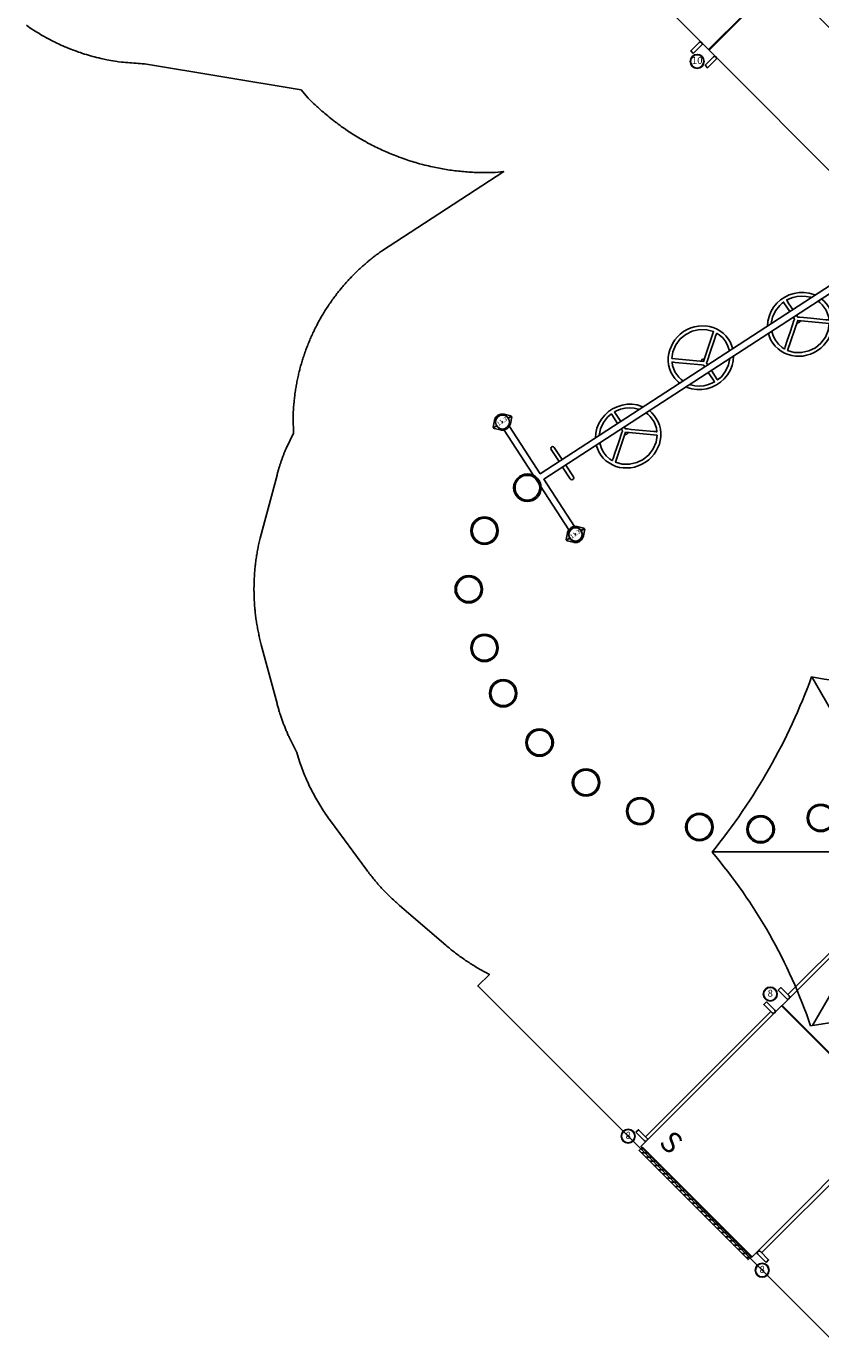
# Model space of a CAD drawing. Extents: x 5152 to 6054, y -6023 to -5014.
# Drawn here: x 5185 to 5469, y -5976 to -5503 of the extents above; entities that cross this region are included whole.
import ezdxf
from ezdxf.enums import TextEntityAlignment as Align

# ---------------------------------------------------------------- set-up
doc = ezdxf.new("R2010")
doc.units = 0
doc.header["$MEASUREMENT"] = 0
doc.layers.get('0').update_dxf_attribs({"color": 5, "linetype": 'CONTINUOUS'})
for name, color, linetype in [('2D_KB_DBLWIDETRANS', 24, 'CONTINUOUS'), ('2D_KBACCENT', 250, 'CONTINUOUS'), ('2D_KBCLOTH', 4, 'CONTINUOUS'), ('2D_KBPOST', 5, 'CONTINUOUS'), ('2D_KBVINYL', 250, 'CONTINUOUS'), ('2D_RSS_POD_BLK', 250, 'CONTINUOUS'), ('2D_RSS_POD_RED', 26, 'CONTINUOUS'), ('2D_WHEEL-A', 6, 'CONTINUOUS'), ('PHASE-1', 6, 'CONTINUOUS')]:
    doc.layers.add(name, color=color, linetype=linetype)
doc.styles.add('Arial Narrow', font='txt')
doc.styles.add('SIMPLEX', font='SIMPLEX')

# ---------------------------------------------------------------- blocks, each defined once
blk = doc.blocks.new('KBSRVR05')
at = {"layer": '2D_KBVINYL'}
for points in [[(1, -2.97), (1, -4.28), (5.22, -4.28), (5.54, -4.19), (5.79, -3.95), (5.88, -3.62), (5.79, -3.29), (5.55, -3.05), (5.22, -2.97)], [(42.12, -71.87), (42.12, -0.13), (5.88, -0.13), (5.88, -71.87)], [(47, -2.97), (47, -4.28), (42.78, -4.28), (42.46, -4.19), (42.21, -3.95), (42.12, -3.62), (42.21, -3.29), (42.45, -3.05), (42.78, -2.97)], [(1, -69.03), (1, -67.72), (5.22, -67.72), (5.55, -67.81), (5.79, -68.05), (5.88, -68.38), (5.79, -68.71), (5.55, -68.95), (5.22, -69.03)], [(47, -69.03), (47, -67.72), (42.78, -67.72), (42.45, -67.81), (42.21, -68.05), (42.12, -68.38), (42.21, -68.71), (42.45, -68.95), (42.78, -69.03)]]:
    blk.add_lwpolyline(points, close=True, dxfattribs=at)
at = {"layer": '2D_KBVINYL', "elevation": -6}
for points in [[(1, -74.97), (1, -76.28), (5.22, -76.28), (5.54, -76.19), (5.79, -75.95), (5.88, -75.62), (5.79, -75.29), (5.55, -75.05), (5.22, -74.97)], [(42.12, -143.87), (42.12, -72.13), (5.88, -72.13), (5.88, -143.87)], [(47, -74.97), (47, -76.28), (42.78, -76.28), (42.46, -76.19), (42.21, -75.95), (42.12, -75.62), (42.21, -75.29), (42.45, -75.05), (42.78, -74.97)], [(1, -141.03), (1, -139.72), (5.22, -139.72), (5.55, -139.81), (5.79, -140.05), (5.88, -140.38), (5.79, -140.71), (5.55, -140.95), (5.22, -141.03)], [(47, -141.03), (47, -139.72), (42.78, -139.72), (42.45, -139.81), (42.21, -140.05), (42.12, -140.38), (42.21, -140.71), (42.45, -140.95), (42.78, -141.03)]]:
    blk.add_lwpolyline(points, close=True, dxfattribs=at)
blk = doc.blocks.new('KBSRVR11')
at = {"layer": '2D_KBACCENT'}
for p, q in [((4.56, -4.28), (4.56, -67.72)), ((63.35, -4.28), (63.35, -67.72)), ((4.56, -76.28, 0.03), (4.56, -139.72, 0.03)), ((63.35, -76.28, 0.03), (63.35, -139.72, 0.03))]:
    blk.add_line(p, q, dxfattribs=at)
for points in [[(1, -2.97), (1, -4.28), (5.22, -4.28), (5.54, -4.19), (5.79, -3.95), (5.88, -3.62), (5.79, -3.29), (5.55, -3.05), (5.22, -2.97)], [(61.82, -71.87), (61.91, -0.13), (5.88, -0.13), (5.88, -71.87)], [(66.91, -2.97), (66.91, -4.28), (62.7, -4.28), (62.37, -4.19), (62.12, -3.95), (62.04, -3.62), (62.12, -3.29), (62.36, -3.05), (62.7, -2.97)], [(1, -69.03), (1, -67.72), (5.22, -67.72), (5.55, -67.81), (5.79, -68.05), (5.88, -68.38), (5.79, -68.71), (5.55, -68.95), (5.22, -69.03)], [(66.91, -69.03), (66.91, -67.72), (62.7, -67.72), (62.36, -67.81), (62.12, -68.05), (62.04, -68.38), (62.12, -68.71), (62.36, -68.95), (62.7, -69.03)]]:
    blk.add_lwpolyline(points, close=True, dxfattribs=at)
at = {"layer": '2D_KBACCENT', "elevation": 0.03}
for points in [[(1, -74.97), (1, -76.28), (5.22, -76.28), (5.54, -76.19), (5.79, -75.95), (5.88, -75.62), (5.79, -75.29), (5.55, -75.05), (5.22, -74.97)], [(61.97, -143.43), (61.82, -72.13), (5.88, -72.13), (5.88, -143.37)], [(66.91, -74.97), (66.91, -76.28), (62.7, -76.28), (62.37, -76.19), (62.12, -75.95), (62.04, -75.62), (62.12, -75.29), (62.36, -75.05), (62.7, -74.97)], [(1, -141.03), (1, -139.72), (5.22, -139.72), (5.55, -139.81), (5.79, -140.05), (5.88, -140.38), (5.79, -140.71), (5.55, -140.95), (5.22, -141.03)], [(66.91, -141.03), (66.91, -139.72), (62.7, -139.72), (62.36, -139.81), (62.12, -140.05), (62.04, -140.38), (62.12, -140.71), (62.36, -140.95), (62.7, -141.03)]]:
    blk.add_lwpolyline(points, close=True, dxfattribs=at)
at = {"layer": '2D_KBVINYL', "style": 'Arial Narrow'}
blk.add_text('S', height=7.5, dxfattribs=at).set_placement((9.43, -138.29))
blk = doc.blocks.new('KBMTBR01')
for p in [(0, 0), (67.91, 0)]:
    blk.add_point(p)
at = {"layer": '2D_KB_DBLWIDETRANS'}
for p, q in [((6.41, 0.05), (7.28, 0.91)), ((7.61, -0.87), (9.4, 0.91)), ((9.73, -0.87), (11.52, 0.91)), ((11.85, -0.87), (13.64, 0.91)), ((13.97, -0.87), (15.76, 0.91)), ((16.1, -0.87), (17.88, 0.91)), ((18.22, -0.87), (20.01, 0.91)), ((20.34, -0.87), (22.13, 0.91)), ((22.46, -0.87), (24.25, 0.91)), ((24.58, -0.87), (26.37, 0.91)), ((26.7, -0.87), (28.49, 0.91)), ((28.82, -0.87), (30.61, 0.91)), ((30.95, -0.87), (32.73, 0.91)), ((33.07, -0.87), (34.86, 0.91)), ((35.19, -0.87), (36.98, 0.91)), ((37.31, -0.87), (39.1, 0.91)), ((39.43, -0.87), (41.22, 0.91)), ((41.55, -0.87), (43.34, 0.91)), ((43.67, -0.87), (45.46, 0.91)), ((45.79, -0.87), (47.58, 0.91)), ((47.92, -0.87), (49.7, 0.91)), ((50.04, -0.87), (51.83, 0.91)), ((52.16, -0.87), (53.95, 0.91)), ((54.28, -0.87), (56.07, 0.91)), ((56.4, -0.87), (58.19, 0.91)), ((58.52, -0.87), (60.31, 0.91)), ((60.64, -0.87), (61.63, 0.11))]:
    blk.add_line(p, q, dxfattribs=at)
blk.add_lwpolyline([(6.41, 0.91), (61.63, 0.91), (61.63, -0.87), (6.41, -0.87)], close=True, dxfattribs=at)
blk = doc.blocks.new('RSGTSC01')
at = {"layer": '2D_RSS_POD_BLK'}
for centre, radius in [((76.19, 95.54), 4.92), ((76.19, 95.54), 4.43), ((36.9, 76.62), 4.92), ((36.9, 76.62), 4.43), ((9.71, 42.52), 4.92), ((9.71, 42.52), 4.43), ((0, 0), 4.92), ((0, 0), 4.43)]:
    blk.add_circle(centre, radius, dxfattribs=at)
at = {"layer": '2D_RSS_POD_RED'}
for centre, radius in [((98, 98), 4.92), ((98, 98), 4.43), ((55.48, 88.29), 4.92), ((55.48, 88.29), 4.43), ((21.38, 61.1), 4.92), ((21.38, 61.1), 4.43), ((2.46, 21.81), 4.92), ((2.46, 21.81), 4.43)]:
    blk.add_circle(centre, radius, dxfattribs=at)
blk = doc.blocks.new('RSROSS01')
at = {"layer": '2D_RSS_POD_BLK'}
for centre, radius in [((21, 36.37), 4.92), ((21, 36.37), 4.43), ((0, 0), 4.92), ((0, 0), 4.43)]:
    blk.add_circle(centre, radius, dxfattribs=at)
at = {"layer": '2D_RSS_POD_RED'}
for centre, radius in [((42, 42), 4.92), ((42, 42), 4.43), ((5.63, 21), 4.92), ((5.63, 21), 4.43)]:
    blk.add_circle(centre, radius, dxfattribs=at)
blk = doc.blocks.new('KB010P02')
at = {"layer": '2D_KBPOST'}
for radius in [2.5, 2.38]:
    blk.add_circle((0, 0), radius, dxfattribs=at)
at = {"layer": '2D_KBPOST', "style": 'SIMPLEX'}
blk.add_text('10', height=2.5, dxfattribs=at).set_placement((0, 0), align=Align.MIDDLE)
blk = doc.blocks.new('KB008P03')
at = {"layer": '2D_KBPOST'}
for radius in [2.5, 2.38]:
    blk.add_circle((0, 0), radius, dxfattribs=at)
at = {"layer": '2D_KBPOST', "style": 'SIMPLEX'}
blk.add_text('8', height=2.5, dxfattribs=at).set_placement((0, 0), align=Align.MIDDLE)
blk = doc.blocks.new('KBFNWL03')
for p in [(0, 48), (144, 48.12), (0, 0.12), (144, 0.12), (144, 0.09), (0, 0)]:
    blk.add_point(p)
at = {"layer": '2D_KBPOST'}
for points in [[(-3.79, 48), (-2.5, 48)], [(-2.55, 49.54), (-3.78, 48.26), (-3.78, 47.75), (-2.1, 45.99), (-2.01, 45.9), (-1.19, 45.35), (-1.11, 45.31), (-1.05, 45.29), (-0.06, 45.1), (0, 45.09), (0.07, 45.1), (1.06, 45.29), (1.19, 45.35), (2.02, 45.9), (3.79, 47.75), (3.79, 48.25), (2.1, 50.01), (2, 50.1), (1.16, 50.68), (1.05, 50.72), (0.36, 50.85), (0, 50.92), (-0.14, 50.89), (-1.05, 50.72), (-1.18, 50.66), (-2.02, 50.1), (-2.1, 50)], [(-2.5, 48), (-3.78, 48.01)], [(-2.1, 50), (-2.55, 49.54)], [(2.5, 48), (3.78, 48.01)], [(3.79, 48), (2.5, 48)], [(146.55, 49.54), (147.78, 48.26), (147.78, 47.75), (146.1, 45.99), (146.01, 45.9), (145.19, 45.35), (145.11, 45.31), (145.05, 45.29), (144.06, 45.1), (144, 45.09), (143.93, 45.1), (142.94, 45.29), (142.81, 45.35), (141.98, 45.9), (140.21, 47.75), (140.21, 48.25), (141.89, 50.01), (142, 50.1), (142.83, 50.68), (142.95, 50.72), (143.64, 50.85), (144, 50.92), (144.14, 50.89), (145.05, 50.72), (145.17, 50.66), (146.02, 50.1), (146.1, 50)], [(140.21, 48.12), (141.5, 48.12)], [(140.21, 48), (141.5, 48)], [(146.1, 50), (146.55, 49.54)], [(146.5, 48.12), (147.78, 48.13)], [(146.5, 48), (147.78, 48.01)], [(-1.11, 45.19), (-1.11, 2.69)], [(145.11, 45.19), (145.11, 2.69)], [(-3.79, 0), (-2.5, 0)], [(-2.55, -1.54), (-3.78, -0.26), (-3.78, 0.25), (-2.1, 2.01), (-2.01, 2.1), (-1.19, 2.65), (-1.11, 2.69), (-1.05, 2.71), (-0.06, 2.9), (0, 2.91), (0.07, 2.91), (1.06, 2.71), (1.19, 2.65), (2.02, 2.1), (3.79, 0.25), (3.79, -0.25), (2.1, -2.01), (2, -2.1), (1.16, -2.68), (1.05, -2.72), (0.36, -2.85), (0, -2.92), (-0.14, -2.89), (-1.05, -2.71), (-1.18, -2.66), (-2.02, -2.1), (-2.1, -2)], [(2.5, 0), (3.78, 0.01)], [(146.55, -1.54), (147.78, -0.26), (147.78, 0.25), (146.1, 2.01), (146.01, 2.1), (145.19, 2.65), (145.11, 2.69), (145.05, 2.71), (144.06, 2.9), (144, 2.91), (143.93, 2.91), (142.94, 2.71), (142.81, 2.65), (141.98, 2.1), (140.21, 0.25), (140.21, -0.25), (141.89, -2.01), (142, -2.1), (142.83, -2.68), (142.95, -2.72), (143.64, -2.85), (144, -2.92), (144.14, -2.89), (145.05, -2.71), (145.17, -2.66), (146.02, -2.1), (146.1, -2)], [(140.21, 0.09), (141.5, 0.09)], [(146.5, 0.09), (147.78, 0.09)], [(-2.5, 0), (-3.78, -0.01)], [(-2.1, -2), (-2.55, -1.54)], [(3.79, 0), (2.5, 0)], [(140.21, 0), (141.5, 0)], [(146.1, -2), (146.55, -1.54)], [(146.5, 0), (147.78, -0.01)]]:
    blk.add_lwpolyline(points, dxfattribs=at)
at = {"layer": '2D_KBPOST', "elevation": 0.32}
for points in [[(1.26, 45.28), (1.26, 25.13), (142.74, 25.14), (142.74, 45.27)], [(1.26, 2.6), (1.26, 22.75), (142.74, 22.74), (142.74, 2.61)]]:
    blk.add_lwpolyline(points, dxfattribs=at)
at = {"layer": '2D_KBPOST'}
for points in [[(9.3, 25.13), (9.3, 30.2, -1.081655), (10.62, 30.25), (10.62, 25.13)], [(133.62, 25.13), (133.62, 30.2, -1.081655), (134.94, 30.25), (134.94, 25.13)], [(9.3, 22.75), (9.3, 17.7, 1.081655), (10.62, 17.65), (10.62, 22.75)], [(133.62, 22.75), (133.62, 17.7, 1.081655), (134.94, 17.65), (134.94, 22.75)]]:
    blk.add_lwpolyline(points, format="xyb", dxfattribs=at)
for centre, radius in [((0, 48), 2.5), ((144, 48.12), 2.5), ((144, 48), 2.5), ((144, 48.12), 2.38), ((0, 0), 2.5), ((0, 0), 2.5), ((0, 0), 2.38), ((144, 0), 2.5), ((144, 0), 2.5), ((144, 0), 2.38)]:
    blk.add_circle(centre, radius, dxfattribs=at)
at = {"layer": '2D_WHEEL-A'}
for points, elevation in [([(71.51, 25.13), (71.51, 25.85), (71.45, 25.94), (70.92, 26.36), (69.87, 27.2), (67.76, 28.87), (63.55, 32.21), (63.02, 32.63), (62.76, 32.84), (62.62, 32.94), (62.55, 32.83), (62.1, 31.75), (61.6, 29.43), (61.7, 27.05), (61.97, 25.9), (62.15, 25.35), (62.23, 25.13), (62.18, 25.13), (60.83, 25.13), (60.77, 25.26), (60.67, 25.56), (60.51, 26.17), (60.28, 27.46), (60.22, 28.79), (60.33, 30.14), (60.61, 31.48), (61.07, 32.79), (61.69, 34.03), (62.45, 35.17), (63.34, 36.2), (64.33, 37.11), (66.54, 38.54), (67.8, 39.08), (69.16, 39.5), (70.58, 39.76), (72.03, 39.85), (73.49, 39.78), (74.91, 39.54), (76.28, 39.15), (77.56, 38.62), (79.79, 37.22), (80.79, 36.34), (81.69, 35.33), (82.48, 34.2), (83.12, 32.97), (83.6, 31.67), (83.91, 30.33), (84.04, 28.98), (84, 27.64), (83.8, 26.35), (83.46, 25.13)], -0.24), ([(24.85, 25.13), (25.89, 26.49), (27.18, 27.72), (28.68, 28.77), (30.33, 29.59), (32.09, 30.15), (33.88, 30.44), (35.65, 30.47), (37.44, 30.25), (39.22, 29.76), (40.91, 29.01), (42.45, 28.03), (43.8, 26.84), (44.91, 25.5), (45.15, 25.15), (45.11, 25.13), (44.98, 25.13), (44.49, 25.13), (43.99, 25.13), (43.74, 25.13), (43.61, 25.13), (43.55, 25.13), (43.33, 25.4), (42.24, 26.52), (40.97, 27.49), (39.53, 28.26), (38, 28.81), (36.42, 29.13), (35.63, 29.2), (35.63, 28.89), (35.63, 27.64), (35.63, 25.13)], 0.89), ([(34.32, 25.13), (34.32, 28.94), (34.32, 29.18), (33.75, 29.15), (32.55, 28.95), (30.21, 28.13), (28.13, 26.82), (26.47, 25.13)], 0.89), ([(82.03, 25.13), (82.52, 26.79), (82.7, 28.54), (82.55, 30.3), (82.08, 31.99), (81.74, 32.78), (81.61, 32.87), (81.42, 32.72), (81.03, 32.41), (79.48, 31.19), (76.38, 28.73), (73.28, 26.27), (72.89, 25.97), (72.83, 25.89), (72.83, 25.82), (72.83, 25.68), (72.83, 25.13)], -0.24), ([(98.34, 25.13), (99.38, 26.5), (100.67, 27.73), (102.17, 28.78), (103.82, 29.59), (105.58, 30.15), (107.37, 30.44), (109.14, 30.48), (110.93, 30.26), (112.71, 29.77), (114.4, 29.02), (115.94, 28.03), (117.29, 26.84), (118.4, 25.51), (118.64, 25.16), (118.6, 25.13), (118.47, 25.13), (117.98, 25.13), (117.48, 25.13), (117.23, 25.13), (117.1, 25.13), (117.04, 25.13), (116.82, 25.41), (115.73, 26.53), (114.46, 27.49), (113.02, 28.27), (111.49, 28.82), (109.91, 29.14), (109.12, 29.21), (109.12, 28.9), (109.12, 27.64), (109.12, 25.13)], -0.24), ([(107.81, 25.13), (107.81, 28.95), (107.81, 29.19), (107.24, 29.16), (106.04, 28.95), (103.7, 28.14), (101.62, 26.83), (99.96, 25.13)], -0.24), ([(35.63, 22.75), (35.63, 22.03), (35.69, 21.94), (36.22, 21.52), (37.27, 20.68), (39.38, 19.01), (43.6, 15.67), (44.12, 15.25), (44.39, 15.04), (44.52, 14.94), (44.59, 15.05), (45.04, 16.13), (45.54, 18.45), (45.44, 20.83), (45.18, 21.98), (44.99, 22.53), (44.92, 22.75), (44.96, 22.75), (46.31, 22.75), (46.38, 22.62), (46.47, 22.32), (46.64, 21.7), (46.86, 20.42), (46.92, 19.09), (46.81, 17.74), (46.53, 16.4), (46.07, 15.09), (45.45, 13.85), (44.69, 12.71), (43.8, 11.68), (42.82, 10.77), (40.6, 9.34), (39.34, 8.79), (37.98, 8.38), (36.57, 8.12), (35.11, 8.03), (33.66, 8.1), (32.23, 8.34), (30.87, 8.73), (29.59, 9.26), (27.35, 10.65), (26.35, 11.54), (25.45, 12.55), (24.66, 13.68), (24.02, 14.91), (23.54, 16.21), (23.23, 17.55), (23.1, 18.9), (23.14, 20.23), (23.34, 21.53), (23.68, 22.75)], 0.89), ([(25.11, 22.75), (24.62, 21.09), (24.44, 19.34), (24.59, 17.58), (25.06, 15.89), (25.41, 15.09), (25.53, 15.01), (25.72, 15.16), (26.11, 15.47), (27.66, 16.69), (30.76, 19.15), (33.86, 21.6), (34.25, 21.91), (34.32, 21.99), (34.32, 22.06), (34.32, 22.2), (34.32, 22.75)], 0.89), ([(82.29, 22.75), (81.25, 21.39), (79.96, 20.16), (78.47, 19.11), (76.81, 18.29), (75.05, 17.73), (73.26, 17.44), (71.49, 17.41), (69.7, 17.63), (67.93, 18.11), (66.24, 18.86), (64.69, 19.85), (63.34, 21.04), (62.23, 22.37), (61.99, 22.72), (62.03, 22.75), (62.16, 22.75), (62.66, 22.75), (63.15, 22.75), (63.4, 22.75), (63.53, 22.75), (63.59, 22.75), (63.82, 22.48), (64.9, 21.36), (66.18, 20.39), (67.61, 19.62), (69.14, 19.07), (70.72, 18.75), (71.51, 18.68), (71.51, 18.99), (71.51, 20.24), (71.51, 22.75)], -0.24), ([(72.83, 22.75), (72.83, 18.94), (72.83, 18.7), (73.39, 18.73), (74.59, 18.93), (76.93, 19.75), (79.01, 21.06), (80.67, 22.75)], -0.24), ([(109.12, 22.75), (109.12, 22.03), (109.18, 21.94), (109.71, 21.53), (110.76, 20.69), (112.87, 19.02), (117.09, 15.67), (117.61, 15.26), (117.88, 15.05), (118.01, 14.94), (118.08, 15.06), (118.53, 16.14), (119.03, 18.46), (118.93, 20.84), (118.67, 21.98), (118.48, 22.54), (118.41, 22.75), (118.45, 22.75), (119.8, 22.75), (119.87, 22.63), (119.96, 22.33), (120.13, 21.71), (120.35, 20.43), (120.41, 19.1), (120.3, 17.75), (120.02, 16.4), (119.56, 15.1), (118.94, 13.86), (118.18, 12.71), (117.29, 11.68), (116.3, 10.78), (114.09, 9.35), (112.83, 8.8), (111.47, 8.39), (110.06, 8.13), (108.6, 8.03), (107.15, 8.1), (105.72, 8.34), (104.36, 8.73), (103.08, 9.26), (100.84, 10.66), (99.84, 11.55), (98.94, 12.56), (98.15, 13.69), (97.51, 14.92), (97.03, 16.21), (96.72, 17.55), (96.59, 18.91), (96.63, 20.24), (96.83, 21.53), (97.17, 22.75)], -0.24), ([(98.6, 22.75), (98.11, 21.09), (97.93, 19.35), (98.08, 17.59), (98.55, 15.9), (98.9, 15.1), (99.02, 15.01), (99.21, 15.17), (99.6, 15.47), (101.15, 16.7), (104.25, 19.16), (107.35, 21.61), (107.74, 21.92), (107.81, 22), (107.81, 22.07), (107.81, 22.21), (107.81, 22.75)], -0.24)]:
    blk.add_lwpolyline(points, dxfattribs=dict(at, elevation=elevation))
for points, elevation in [([(63.25, 34.02), (72.15, 26.96), (81.03, 33.99), (79.38, 35.87), (77.22, 37.36), (74.73, 38.28), (72.15, 38.58), (69.58, 38.29), (67.08, 37.37), (64.91, 35.9), (63.25, 34.02)], -0.24), ([(43.89, 13.86), (34.99, 20.91), (26.12, 13.89), (27.76, 12), (29.93, 10.52), (32.42, 9.6), (34.99, 9.29), (37.56, 9.59), (40.06, 10.51), (42.23, 11.98), (43.89, 13.86)], 0.89), ([(117.38, 13.86), (108.48, 20.92), (99.6, 13.89), (101.25, 12.01), (103.42, 10.53), (105.91, 9.61), (108.48, 9.3), (111.05, 9.6), (113.55, 10.51), (115.72, 11.99), (117.38, 13.86)], -0.24)]:
    blk.add_lwpolyline(points, close=True, dxfattribs=dict(at, elevation=elevation))
for points, elevation in [([(72.86, 27.52, 0.40496), (71.46, 27.51)], -0.24), ([(34.29, 20.36, 0.40496), (35.68, 20.37)], 0.89), ([(107.78, 20.36, 0.40496), (109.17, 20.38)], -0.24)]:
    blk.add_lwpolyline(points, format="xyb", dxfattribs=dict(at, elevation=elevation))
at = {"layer": '2D_KBPOST', "style": 'SIMPLEX'}
for p in [(0, 48.12), (144, 48.12), (0, 0), (144, 0)]:
    blk.add_text('11.3', height=1.5, dxfattribs=at).set_placement(p, align=Align.MIDDLE)
blk = doc.blocks.new('KBUMBL00')
at = {"layer": '2D_KBCLOTH'}
for points in [[(-36.04, 62.69), (-7.53, 13.31)], [(36.11, 62.27), (7.76, 13.18)], [(15.29, 0), (71.73, 0)], [(-71.73, 0), (-15.29, 0)], [(-7.53, -13.31), (-35.73, -62.16)], [(7.76, -13.18), (35.93, -61.96)]]:
    blk.add_lwpolyline(points, dxfattribs=at)
for centre, radius, start, end in [((-241.45, 137.96), 218.72, 320.8764, 339.8726), ((0.91, 267.43), 208.05, 259.7554, 279.7303), ((223.91, 128.39), 199.11, 199.3648, 220.175), ((-218.26, -124.3), 192.09, 18.8348, 40.3042), ((216.26, -125.07), 191.06, 139.1308, 160.7421), ((0.36, -267.24), 208.24, 80.1768, 100.1867)]:
    blk.add_arc(centre, radius, start, end, dxfattribs=at)

msp = doc.modelspace()

# ---------------------------------------------------------------- linework, layer by layer
at = {"layer": 'PHASE-1'}
msp.add_lwpolyline([(5475.15, -5975.84), (5346.3, -5847), (5350.45, -5842.86), (5349.12, -5842.16), (5348.68, -5841.92), (5348.25, -5841.69), (5347.82, -5841.45), (5347.39, -5841.21), (5346.96, -5840.97), (5346.53, -5840.72), (5346.1, -5840.48), (5345.68, -5840.23), (5345.25, -5839.97), (5344.83, -5839.72), (5344.41, -5839.46), (5344, -5839.2), (5343.58, -5838.93), (5343.17, -5838.66), (5342.75, -5838.39), (5342.34, -5838.12), (5341.93, -5837.84), (5341.53, -5837.57), (5341.12, -5837.29), (5340.72, -5837), (5340.31, -5836.72), (5339.91, -5836.43), (5339.51, -5836.14), (5339.12, -5835.85), (5338.72, -5835.55), (5338.33, -5835.25), (5337.94, -5834.95), (5337.55, -5834.65), (5337.17, -5834.34), (5336.78, -5834.03), (5336.4, -5833.72), (5336.02, -5833.4), (5335.64, -5833.09), (5335.26, -5832.77), (5334.89, -5832.46), (5318.25, -5818.14), (5317.88, -5817.81), (5317.51, -5817.49), (5317.14, -5817.16), (5316.78, -5816.83), (5316.41, -5816.5), (5316.05, -5816.17), (5315.69, -5815.83), (5315.33, -5815.49), (5314.97, -5815.15), (5314.62, -5814.81), (5314.27, -5814.46), (5313.92, -5814.11), (5313.57, -5813.76), (5313.23, -5813.41), (5312.89, -5813.05), (5312.55, -5812.7), (5312.21, -5812.34), (5311.87, -5811.97), (5311.54, -5811.61), (5311.21, -5811.25), (5310.88, -5810.88), (5310.55, -5810.51), (5310.23, -5810.14), (5309.91, -5809.76), (5309.59, -5809.39), (5309.27, -5809.01), (5308.96, -5808.63), (5308.65, -5808.24), (5308.34, -5807.86), (5308.04, -5807.47), (5307.73, -5807.08), (5307.43, -5806.69), (5307.13, -5806.3), (5306.83, -5805.91), (5306.54, -5805.51), (5293.5, -5787.86), (5293.11, -5787.3), (5292.71, -5786.74), (5292.32, -5786.18), (5291.93, -5785.61), (5291.54, -5785.05), (5291.15, -5784.48), (5290.78, -5783.91), (5290.4, -5783.33), (5290.04, -5782.75), (5289.68, -5782.17), (5289.32, -5781.58), (5288.98, -5780.99), (5288.63, -5780.39), (5288.3, -5779.8), (5287.96, -5779.2), (5287.64, -5778.59), (5287.32, -5777.99), (5287, -5777.38), (5286.69, -5776.77), (5286.38, -5776.16), (5286.08, -5775.54), (5285.78, -5774.92), (5285.49, -5774.3), (5285.21, -5773.68), (5284.93, -5773.05), (5284.66, -5772.42), (5284.39, -5771.79), (5284.13, -5771.15), (5283.88, -5770.51), (5283.64, -5769.87), (5283.4, -5769.23), (5283.16, -5768.59), (5282.93, -5767.94), (5282.7, -5767.3), (5282.47, -5766.65), (5281.51, -5763.38), (5278.74, -5757.94), (5278.59, -5757.6), (5278.44, -5757.27), (5278.29, -5756.93), (5278.15, -5756.59), (5278, -5756.26), (5277.85, -5755.92), (5277.71, -5755.58), (5277.57, -5755.24), (5277.43, -5754.9), (5277.29, -5754.56), (5277.15, -5754.22), (5277.02, -5753.87), (5276.89, -5753.53), (5276.76, -5753.19), (5276.63, -5752.84), (5276.5, -5752.5), (5276.37, -5752.15), (5276.25, -5751.8), (5276.13, -5751.46), (5276.01, -5751.11), (5275.89, -5750.76), (5275.77, -5750.41), (5275.65, -5750.06), (5275.54, -5749.72), (5275.42, -5749.37), (5275.31, -5749.01), (5275.2, -5748.66), (5275.1, -5748.31), (5274.99, -5747.96), (5274.89, -5747.61), (5274.79, -5747.25), (5274.69, -5746.9), (5274.59, -5746.54), (5274.49, -5746.19), (5274.39, -5745.83), (5268.76, -5724.83), (5268.64, -5724.35), (5268.51, -5723.86), (5268.39, -5723.37), (5268.27, -5722.89), (5268.15, -5722.4), (5267.99, -5721.71), (5267.93, -5721.42), (5267.82, -5720.93), (5267.72, -5720.44), (5267.62, -5719.95), (5267.52, -5719.45), (5267.43, -5718.96), (5267.36, -5718.55), (5267.26, -5717.97), (5267.17, -5717.48), (5267.09, -5716.98), (5267.01, -5716.48), (5266.94, -5715.99), (5266.85, -5715.36), (5266.8, -5714.99), (5266.74, -5714.49), (5266.68, -5714), (5266.62, -5713.5), (5266.57, -5713), (5266.52, -5712.5), (5266.48, -5712.16), (5266.42, -5711.5), (5266.38, -5711), (5266.34, -5710.5), (5266.31, -5710), (5266.28, -5709.49), (5266.25, -5708.95), (5266.22, -5708.49), (5266.2, -5707.99), (5266.18, -5707.49), (5266.17, -5706.99), (5266.16, -5706.48), (5266.15, -5705.73), (5266.14, -5705.48), (5266.14, -5704.98), (5266.14, -5704.48), (5266.15, -5703.97), (5266.16, -5703.47), (5266.17, -5702.97), (5266.18, -5702.51), (5266.2, -5701.97), (5266.22, -5701.46), (5266.24, -5700.96), (5266.27, -5700.46), (5266.3, -5699.96), (5266.35, -5699.29), (5266.37, -5698.96), (5266.41, -5698.46), (5266.46, -5697.96), (5266.5, -5697.46), (5266.55, -5696.96), (5266.61, -5696.46), (5266.65, -5696.08), (5266.73, -5695.46), (5266.79, -5694.96), (5266.86, -5694.47), (5266.93, -5693.97), (5267, -5693.47), (5267.09, -5692.89), (5267.15, -5692.48), (5267.24, -5691.98), (5267.32, -5691.49), (5267.41, -5691), (5267.5, -5690.5), (5267.6, -5690.01), (5267.66, -5689.72), (5267.81, -5689.03), (5267.91, -5688.54), (5268.02, -5688.05), (5268.14, -5687.56), (5268.25, -5687.07), (5268.36, -5686.58), (5274.39, -5664.02), (5274.47, -5663.74), (5274.54, -5663.46), (5274.62, -5663.18), (5274.7, -5662.91), (5274.78, -5662.63), (5274.86, -5662.35), (5274.94, -5662.07), (5275.02, -5661.8), (5275.1, -5661.52), (5275.19, -5661.25), (5275.27, -5660.97), (5275.36, -5660.7), (5275.45, -5660.42), (5275.54, -5660.15), (5275.62, -5659.87), (5275.72, -5659.6), (5275.81, -5659.33), (5275.9, -5659.05), (5275.99, -5658.78), (5276.09, -5658.51), (5276.18, -5658.24), (5276.28, -5657.97), (5276.38, -5657.69), (5276.48, -5657.42), (5276.58, -5657.15), (5276.68, -5656.88), (5276.78, -5656.61), (5276.88, -5656.34), (5276.99, -5656.08), (5277.09, -5655.81), (5277.2, -5655.54), (5277.31, -5655.27), (5277.41, -5655), (5277.52, -5654.74), (5277.63, -5654.47), (5280.31, -5649.05), (5280.15, -5643.74), (5280.16, -5643.26), (5280.17, -5642.79), (5280.19, -5642.32), (5280.21, -5641.85), (5280.23, -5641.38), (5280.26, -5640.81), (5280.28, -5640.43), (5280.31, -5639.96), (5280.34, -5639.49), (5280.38, -5639.02), (5280.42, -5638.55), (5280.48, -5637.88), (5280.51, -5637.61), (5280.56, -5637.14), (5280.61, -5636.67), (5280.66, -5636.2), (5280.72, -5635.73), (5280.78, -5635.26), (5280.82, -5634.97), (5280.91, -5634.32), (5280.98, -5633.86), (5281.05, -5633.39), (5281.13, -5632.92), (5281.2, -5632.46), (5281.27, -5632.07), (5281.37, -5631.53), (5281.46, -5631.06), (5281.54, -5630.6), (5281.64, -5630.14), (5281.73, -5629.67), (5281.83, -5629.19), (5281.93, -5628.75), (5282.04, -5628.29), (5282.14, -5627.83), (5282.25, -5627.37), (5282.36, -5626.91), (5282.51, -5626.34), (5282.6, -5625.99), (5282.72, -5625.54), (5282.84, -5625.08), (5282.97, -5624.63), (5283.1, -5624.17), (5283.29, -5623.51), (5283.37, -5623.27), (5283.51, -5622.81), (5283.65, -5622.36), (5283.79, -5621.91), (5283.94, -5621.46), (5284.09, -5621.02), (5284.19, -5620.72), (5284.4, -5620.12), (5284.55, -5619.68), (5284.72, -5619.23), (5284.88, -5618.79), (5285.05, -5618.35), (5285.19, -5617.96), (5285.39, -5617.47), (5285.56, -5617.03), (5285.74, -5616.59), (5285.92, -5616.15), (5286.1, -5615.72), (5286.3, -5615.25), (5286.47, -5614.85), (5286.66, -5614.42), (5286.86, -5613.99), (5287.06, -5613.56), (5287.26, -5613.13), (5287.52, -5612.58), (5287.66, -5612.28), (5287.87, -5611.85), (5288.08, -5611.43), (5288.29, -5611.01), (5288.51, -5610.59), (5288.83, -5609.96), (5288.94, -5609.75), (5289.17, -5609.33), (5289.39, -5608.92), (5289.62, -5608.5), (5289.85, -5608.09), (5290.09, -5607.68), (5290.25, -5607.39), (5290.56, -5606.86), (5290.8, -5606.46), (5291.05, -5606.05), (5291.29, -5605.65), (5291.54, -5605.25), (5291.77, -5604.88), (5292.05, -5604.45), (5292.3, -5604.05), (5292.56, -5603.66), (5292.82, -5603.27), (5293.09, -5602.87), (5293.39, -5602.44), (5293.62, -5602.1), (5293.9, -5601.71), (5294.17, -5601.32), (5294.45, -5600.94), (5294.73, -5600.56), (5295.1, -5600.05), (5295.29, -5599.8), (5295.58, -5599.43), (5295.86, -5599.05), (5296.16, -5598.68), (5296.45, -5598.31), (5296.74, -5597.94), (5296.9, -5597.74), (5297.34, -5597.21), (5297.64, -5596.85), (5297.95, -5596.48), (5298.26, -5596.13), (5298.56, -5595.77), (5298.8, -5595.5), (5299.19, -5595.06), (5299.51, -5594.71), (5299.82, -5594.36), (5300.14, -5594.01), (5300.47, -5593.67), (5300.78, -5593.34), (5301.12, -5592.98), (5301.45, -5592.64), (5301.78, -5592.31), (5302.11, -5591.97), (5302.45, -5591.64), (5302.84, -5591.26), (5303.13, -5590.98), (5303.47, -5590.66), (5303.81, -5590.33), (5304.16, -5590.01), (5304.51, -5589.69), (5304.99, -5589.25), (5305.21, -5589.06), (5305.56, -5588.75), (5305.92, -5588.43), (5306.28, -5588.13), (5306.64, -5587.82), (5307, -5587.52), (5307.21, -5587.34), (5307.73, -5586.91), (5308.09, -5586.62), (5308.46, -5586.32), (5308.83, -5586.03), (5309.21, -5585.74), (5309.5, -5585.51), (5309.96, -5585.17), (5310.34, -5584.89), (5310.72, -5584.61), (5311.1, -5584.33), (5311.48, -5584.05), (5311.87, -5583.78), (5355.6, -5555.31), (5352.51, -5555.62), (5351.88, -5555.63), (5351.25, -5555.65), (5350.62, -5555.66), (5350, -5555.67), (5349.37, -5555.68), (5348.74, -5555.68), (5348.11, -5555.68), (5347.49, -5555.68), (5346.86, -5555.66), (5346.23, -5555.65), (5345.61, -5555.63), (5344.98, -5555.6), (5344.35, -5555.57), (5343.73, -5555.53), (5343.1, -5555.49), (5342.48, -5555.45), (5341.85, -5555.4), (5341.22, -5555.34), (5340.6, -5555.29), (5339.98, -5555.23), (5339.35, -5555.16), (5338.73, -5555.09), (5338.11, -5555.02), (5337.48, -5554.94), (5336.86, -5554.85), (5336.24, -5554.77), (5335.62, -5554.67), (5335, -5554.57), (5334.38, -5554.47), (5333.76, -5554.36), (5333.15, -5554.25), (5332.53, -5554.13), (5331.91, -5554.01), (5331.3, -5553.89), (5330.68, -5553.77), (5330.02, -5553.62), (5329.36, -5553.47), (5328.7, -5553.32), (5328.04, -5553.16), (5327.38, -5553), (5326.45, -5552.77), (5326.07, -5552.67), (5325.41, -5552.49), (5324.76, -5552.31), (5324.11, -5552.12), (5323.46, -5551.93), (5322.81, -5551.73), (5322.27, -5551.56), (5321.52, -5551.32), (5320.87, -5551.1), (5320.23, -5550.89), (5319.59, -5550.67), (5318.95, -5550.44), (5318.15, -5550.15), (5317.68, -5549.97), (5317.04, -5549.73), (5316.41, -5549.48), (5315.78, -5549.23), (5315.16, -5548.97), (5314.53, -5548.71), (5314.11, -5548.53), (5313.28, -5548.17), (5312.66, -5547.9), (5312.05, -5547.62), (5311.43, -5547.33), (5310.82, -5547.04), (5310.16, -5546.72), (5309.6, -5546.45), (5308.99, -5546.15), (5308.39, -5545.84), (5307.79, -5545.52), (5307.19, -5545.21), (5306.59, -5544.88), (5306.29, -5544.72), (5305.4, -5544.23), (5304.82, -5543.89), (5304.23, -5543.55), (5303.64, -5543.21), (5303.06, -5542.86), (5302.53, -5542.53), (5301.91, -5542.14), (5301.34, -5541.78), (5300.77, -5541.42), (5300.2, -5541.04), (5299.63, -5540.67), (5298.88, -5540.16), (5298.51, -5539.91), (5297.96, -5539.52), (5297.4, -5539.12), (5296.85, -5538.73), (5296.31, -5538.33), (5295.76, -5537.92), (5295.36, -5537.61), (5294.68, -5537.1), (5294.15, -5536.68), (5293.62, -5536.26), (5293.09, -5535.83), (5292.57, -5535.4), (5291.96, -5534.9), (5291.53, -5534.53), (5291.01, -5534.09), (5290.5, -5533.65), (5289.99, -5533.2), (5289.49, -5532.74), (5288.99, -5532.29), (5288.7, -5532.02), (5288, -5531.36), (5287.51, -5530.89), (5287.03, -5530.41), (5286.54, -5529.94), (5286.06, -5529.46), (5285.58, -5528.98), (5283, -5526.09), (5226.89, -5516.76), (5226.14, -5516.7), (5225.4, -5516.63), (5224.65, -5516.57), (5223.9, -5516.51), (5223.15, -5516.44), (5222.24, -5516.38), (5221.65, -5516.33), (5220.9, -5516.28), (5220.15, -5516.22), (5219.4, -5516.16), (5218.65, -5516.09), (5217.59, -5515.98), (5217.16, -5515.92), (5216.41, -5515.81), (5215.67, -5515.69), (5214.93, -5515.56), (5214.19, -5515.42), (5213.45, -5515.27), (5212.99, -5515.17), (5211.98, -5514.95), (5211.25, -5514.79), (5210.52, -5514.61), (5209.79, -5514.44), (5209.06, -5514.25), (5208.45, -5514.09), (5207.61, -5513.85), (5206.88, -5513.65), (5206.16, -5513.43), (5205.45, -5513.21), (5204.73, -5512.98), (5203.99, -5512.73), (5203.31, -5512.5), (5202.6, -5512.24), (5201.89, -5511.99), (5201.19, -5511.72), (5200.49, -5511.45), (5199.61, -5511.1), (5199.09, -5510.89), (5198.4, -5510.59), (5197.71, -5510.29), (5197.02, -5509.99), (5196.34, -5509.68), (5195.35, -5509.21), (5194.98, -5509.03), (5194.31, -5508.7), (5193.63, -5508.36), (5192.97, -5508.01), (5192.3, -5507.66), (5191.64, -5507.3), (5191.21, -5507.06), (5190.33, -5506.56), (5189.68, -5506.18), (5189.04, -5505.8), (5188.39, -5505.41), (5187.76, -5505.01), (5187.2, -5504.65), (5186.49, -5504.19), (5185.87, -5503.78), (5185.24, -5503.35), (5184.63, -5502.93)], dxfattribs=at)

# ---------------------------------------------------------------- block references
for name, p, rotation in [('KBSRVR05', (5373.98, -5464.93, 36), 44.98047466765627), ('KBFNWL03', (5381.28, -5685.29), 33), ('RSROSS01', (5348.69, -5725.93), 30), ('RSGTSC01', (5489.27, -5778.05), 120), ('KBSRVR11', (5501.96, -5799.01, 12), 315.0000000000001), ('KBMTBR01', (5400.14, -5900.83), 315.0000000000001)]:
    msp.add_blockref(name, p, dxfattribs=dict(at, rotation=rotation))
for name, p in [('KB010P02', (5424.87, -5515.86)), ('KBUMBL00', (5501.96, -5799.01, 125)), ('KB008P03', (5451.05, -5849.92)), ('KB008P03', (5400.14, -5900.83)), ('KB008P03', (5448.16, -5948.85))]:
    msp.add_blockref(name, p, dxfattribs=at)

doc.saveas('drawing.dxf')
